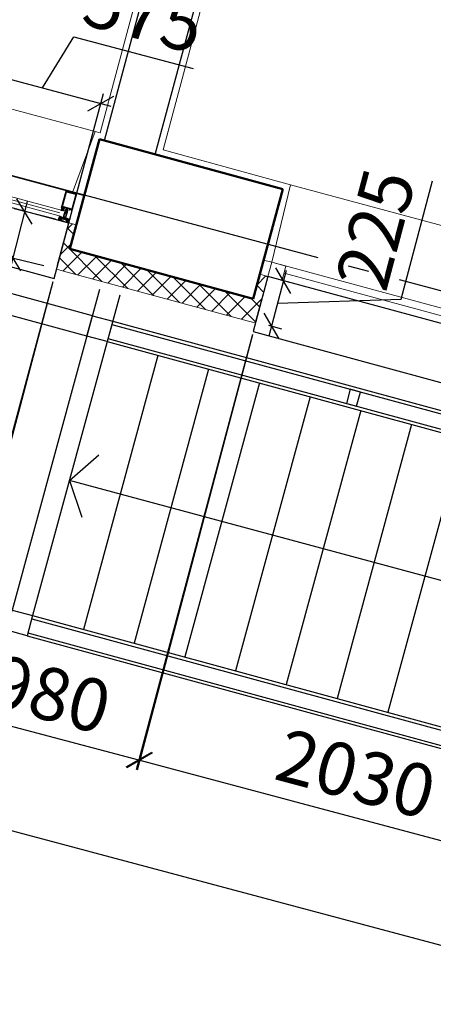
# Model space of a CAD drawing. Units: millimetres. Extents: x 2122 to 374643, y -263809 to 50831.
# Drawn here: x 20441 to 22407, y -157277 to -152596 of the extents above; entities that cross this region are included whole.
import ezdxf

# ---------------------------------------------------------------- set-up
doc = ezdxf.new("R2010")
doc.units = ezdxf.units.MM
doc.linetypes.add('GOST2.303 5', pattern=[24, 20, -1.5, 1, -1.5])
for name, color, linetype, lineweight in [('Бетон новый', 5, 'Continuous', 25), ('Металл', 180, 'Continuous', 25), ('Окна двери', 161, 'Continuous', 13), ('ОСЕВЫЕ', 192, 'GOST2.303 5', 9), ('Размеры', 7, 'Continuous', 15), ('Стены', 174, 'Continuous', 50), ('Штриховка', 75, 'Continuous', 0)]:
    doc.layers.add(name, color=color, linetype=linetype, lineweight=lineweight)
doc.styles.add('GOST 2.304', font='CS_Gost2304.shx', dxfattribs={"width": 0.8, "oblique": 15})
doc.dimstyles.new('SPDS', dxfattribs={"dimscale": 50, "dimtxt": 2.5, "dimasz": 1, "dimexe": 0.5, "dimexo": 0.625, "dimtad": 1, "dimdec": 0, "dimrnd": 5, "dimtxsty": 'GOST 2.304', "dimblk": 'OBLIQUE', "dimcen": 2.5, "dimdle": 0.5, "dimadec": 0, "dimazin": 2, "dimtfac": 0.75, "dimtdec": 0, "dimtmove": 1, "dimatfit": 3, "dimfxl": 1, "dimtolj": 1, "dimarcsym": 1})

# ---------------------------------------------------------------- blocks, each defined once
blk = doc.blocks.new('A$C76D26CEC234')
at = {"layer": 'Металл'}
for p, q in [((0, 0), (-26.7, 0)), ((0, 0), (26.7, 0)), ((-27, -0.2), (-27, -1)), ((-25.2, -1.3), (-26.7, -1.3)), ((-25, -1.5), (-25, -12.7)), ((-24.5, -12.8), (-22.9, -9.7)), ((-23.7, -2.2), (-23.7, -1.5)), ((-23.7, -8.5), (-23.7, -3.7)), ((0, -1.3), (-23.4, -1.3)), ((-21.9, -2.5), (-23.4, -2.5)), ((-21.9, -3.5), (-23.4, -3.5)), ((-21.7, -3.2), (-21.7, -2.7)), ((-6.9, -16.2), (-6.9, -17.7)), ((-3.7, -15.7), (-6.4, -15.7)), ((-6.4, -18.2), (-4.9, -18.2)), ((-5.7, -40.7), (-5.7, -41.4)), ((-3.6, -40.7), (-5.7, -40.7)), ((-5.7, -41.4), (-4.9, -41.4)), ((-4.9, -18.2), (-4.9, -39.7)), ((-4.9, -41.4), (-4.9, -56.1)), ((-3.9, -40.7), (-2.1, -40.7)), ((-3.7, -21.8), (-3.7, -38.5)), ((-2.4, -41.6), (-3.6, -40.7)), ((-2.7, -18.3), (-2.7, -16.7)), ((-2.7, -39.5), (-0.4, -39.5)), ((-0.6, -20.8), (-2.4, -19)), ((-2.4, -42.6), (-2.4, -41.6)), ((-1.9, -42.9), (-2.4, -42.6)), ((-2.4, -44.4), (-1.9, -44.1)), ((-1.9, -44.7), (-2.4, -44.4)), ((-2.4, -46.2), (-1.9, -45.9)), ((-1.9, -46.5), (-2.4, -46.2)), ((-1.5, -21.6), (-2, -21.1)), ((-1.9, -40.9), (-1.9, -48)), ((-1.9, -44.1), (-1.9, -42.9)), ((-1.9, -45.9), (-1.9, -44.7)), ((-1.9, -47.7), (-1.9, -46.5)), ((-0.9, -41.7), (-0.9, -55.2)), ((-0.4, -39.5), (0.1, -40)), ((0, -1.3), (23.4, -1.3)), ((0.1, -40), (0.6, -39.5)), ((0.6, -39.5), (2.9, -39.5)), ((2.6, -19), (0.8, -20.8)), ((1.1, -55.2), (1.1, -41.7)), ((2.2, -21.1), (1.7, -21.6)), ((3.8, -40.7), (2.1, -42)), ((2.1, -48), (2.1, -40.9)), ((2.1, -42), (2.1, -43.2)), ((2.1, -43.2), (2.6, -43.5)), ((2.6, -43.5), (2.1, -43.8)), ((2.1, -43.8), (2.1, -45)), ((2.1, -45), (2.6, -45.3)), ((2.6, -45.3), (2.1, -45.6)), ((2.1, -45.6), (2.1, -46.8)), ((2.1, -46.8), (2.6, -47.1)), ((2.3, -40.7), (4.1, -40.7)), ((2.9, -16.7), (2.9, -18.3)), ((5.8, -40.7), (3.8, -40.7)), ((6.6, -15.7), (3.9, -15.7)), ((3.9, -38.5), (3.9, -21.8)), ((5.1, -39.7), (5.1, -18.2)), ((5.1, -18.2), (6.6, -18.2)), ((5.1, -56.1), (5.1, -41.4)), ((5.1, -41.4), (5.8, -41.4)), ((5.8, -41.4), (5.8, -40.7)), ((7.1, -17.7), (7.1, -16.2)), ((21.7, -3.2), (21.7, -2.7)), ((21.9, -2.5), (23.4, -2.5)), ((21.9, -3.5), (23.4, -3.5)), ((24.5, -12.8), (22.9, -9.7)), ((23.7, -2.2), (23.7, -1.5)), ((23.7, -8.5), (23.7, -3.7)), ((25, -1.5), (25, -12.7)), ((25.2, -1.3), (26.7, -1.3)), ((27, -0.2), (27, -1)), ((-24.9, -60.4), (-24.9, -143.2)), ((-23.5, -60.2), (-24.7, -60.2)), ((-23.4, -64.7), (-23.4, -61.9)), ((-22.5, -60.6), (-23.3, -60.2)), ((-23.2, -61.7), (-22.7, -61.7)), ((-19.2, -65.2), (-22.9, -65.2)), ((-22.9, -67.7), (-22.9, -139.7)), ((-22.4, -61.4), (-22.4, -60.8)), ((22.6, -67.2), (-22.4, -67.2)), ((-18.9, -65.7), (-19.2, -65.2)), ((-18.7, -65.2), (-18.9, -65.7)), ((-14.9, -65.2), (-18.7, -65.2)), ((-15.4, -60.8), (-15.4, -61.4)), ((-14.5, -60.2), (-15.3, -60.6)), ((-15.2, -61.7), (-14.7, -61.7)), ((-14.4, -61.9), (-14.4, -64.7)), ((-13.2, -60.2), (-14.3, -60.2)), ((-12.9, -64.2), (-12.9, -60.4)), ((-2.9, -65.2), (-11.9, -65.2)), ((-2.4, -48), (-1.9, -47.7)), ((-1.9, -48.3), (-2.4, -48)), ((-2.4, -49.8), (-1.9, -49.5)), ((-1.9, -50.1), (-2.4, -49.8)), ((-2.4, -51.6), (-1.9, -51.3)), ((-1.9, -51.9), (-2.4, -51.6)), ((-2.4, -53.4), (-1.9, -53.1)), ((-1.9, -53.7), (-2.4, -53.4)), ((-2.4, -55.3), (-1.9, -55)), ((-1.9, -55.6), (-2.4, -55.3)), ((-1.9, -49.5), (-1.9, -48.3)), ((-1.9, -48.5), (-1.9, -55)), ((-1.9, -51.3), (-1.9, -50.1)), ((-1.9, -53.1), (-1.9, -51.9)), ((-1.9, -55), (-1.9, -53.7)), ((-1.9, -56.9), (-1.9, -55.6)), ((-0.6, -58.2), (-1.9, -56.9)), ((-1.9, -61.5), (-1.9, -64.2)), ((-1.8, -55.5), (-0.8, -57.2)), ((0.8, -58.2), (-0.6, -58.2)), ((2.1, -56.9), (0.8, -58.2)), ((1, -57.2), (2, -55.5)), ((2.6, -47.1), (2.1, -47.4)), ((2.1, -47.4), (2.1, -48.6)), ((2.1, -55), (2.1, -48.5)), ((2.1, -48.6), (2.6, -48.9)), ((2.6, -48.9), (2.1, -49.2)), ((2.1, -49.2), (2.1, -50.4)), ((2.1, -50.4), (2.6, -50.7)), ((2.6, -50.7), (2.1, -51)), ((2.1, -51), (2.1, -52.2)), ((2.1, -52.2), (2.6, -52.5)), ((2.6, -52.5), (2.1, -52.8)), ((2.1, -52.8), (2.1, -54)), ((2.1, -54), (2.6, -54.3)), ((2.6, -54.3), (2.1, -54.6)), ((2.1, -54.6), (2.1, -55.8)), ((2.1, -55.8), (2.6, -56.1)), ((2.6, -56.1), (2.1, -56.4)), ((2.1, -56.4), (2.1, -56.9)), ((2.1, -64.2), (2.1, -61.5)), ((12.1, -65.2), (3.1, -65.2)), ((13.1, -60.7), (13.1, -64.2)), ((14.5, -60.2), (13.6, -60.2)), ((14.6, -64.7), (14.6, -62.2)), ((15.5, -60.6), (14.7, -60.2)), ((15.1, -61.7), (15.3, -61.7)), ((18.8, -65.2), (15.1, -65.2)), ((15.6, -61.4), (15.6, -60.8)), ((19.1, -65.7), (18.8, -65.2)), ((19.3, -65.2), (19.1, -65.7)), ((23.1, -65.2), (19.3, -65.2)), ((22.6, -60.8), (22.6, -61.4)), ((23.5, -60.2), (22.7, -60.6)), ((22.8, -61.7), (23.1, -61.7)), ((23.1, -139.7), (23.1, -67.7)), ((23.6, -62.2), (23.6, -64.7)), ((24.6, -60.2), (23.7, -60.2)), ((25.1, -143.2), (25.1, -60.7)), ((-22.4, -140.2), (22.6, -140.2)), ((-23.9, -144.2), (24.1, -144.2))]:
    blk.add_line(p, q, dxfattribs=at)
at = {"layer": 'Металл', "lineweight": 25}
for p, q in [((-26.9, -20.7), (-23.6, -16.4)), ((-26.7, -21.2), (-26.9, -21.1)), ((-22.6, -17.8), (-26.4, -21.2)), ((-22.4, -13.1), (-20.5, -13.1)), ((-21.6, -18.4), (-22.3, -17.8)), ((-20.7, -17.8), (-21.3, -18.4)), ((-20.9, -10.8), (-19.3, -9.3)), ((-20.5, -11.2), (-20.8, -11.2)), ((-20.3, -12.9), (-20.3, -11.4)), ((-19.7, -18.4), (-20.3, -17.8)), ((-18.7, -17.8), (-19.4, -18.4)), ((-19.3, -13.1), (-19.3, -11.2)), ((-19.1, -9.2), (-14.5, -9.2)), ((-18.4, -10.2), (-15.2, -10.2)), ((-15.2, -14.1), (-18.4, -14.1)), ((-17.7, -18.4), (-18.4, -17.8)), ((-16.8, -17.8), (-17.4, -18.4)), ((-15.8, -18.4), (-16.4, -17.8)), ((-14.8, -17.8), (-15.5, -18.4)), ((-13.9, -18.4), (-14.5, -17.8)), ((-14.3, -9.3), (-12.7, -10.8)), ((-14.3, -11.2), (-14.3, -13.1)), ((-12.9, -17.8), (-13.5, -18.4)), ((-13.3, -11.4), (-13.3, -12.9)), ((-12.8, -11.2), (-13.1, -11.2)), ((-13.1, -13.1), (-11.2, -13.1)), ((-11.9, -18.4), (-12.5, -17.8)), ((-11, -17.7), (-11.6, -18.4)), ((-11, -13.4), (-11, -17.5)), ((11.2, -13.4), (11.2, -17.5)), ((11.2, -17.7), (11.8, -18.4)), ((13.3, -13.1), (11.4, -13.1)), ((12.1, -18.4), (12.7, -17.8)), ((14.5, -9.3), (12.9, -10.8)), ((13, -11.2), (13.3, -11.2)), ((13.1, -17.8), (13.7, -18.4)), ((13.5, -11.4), (13.5, -12.9)), ((14.1, -18.4), (14.7, -17.8)), ((14.5, -11.2), (14.5, -13.1)), ((19.3, -9.2), (14.7, -9.2)), ((15, -17.8), (15.7, -18.4)), ((18.6, -10.2), (15.4, -10.2)), ((15.4, -14.1), (18.6, -14.1)), ((16, -18.4), (16.6, -17.8)), ((17, -17.8), (17.6, -18.4)), ((17.9, -18.4), (18.6, -17.8)), ((18.9, -17.8), (19.6, -18.4)), ((21.1, -10.8), (19.5, -9.3)), ((19.5, -13.1), (19.5, -11.2)), ((19.9, -18.4), (20.5, -17.8)), ((20.5, -12.9), (20.5, -11.4)), ((20.7, -11.2), (21, -11.2)), ((22.6, -13.1), (20.7, -13.1)), ((20.9, -17.8), (21.5, -18.4)), ((21.8, -18.4), (22.5, -17.8)), ((22.8, -17.8), (26.6, -21.2)), ((27.1, -20.7), (23.8, -16.4)), ((26.9, -21.2), (27.1, -21.1)), ((-25, -59.9), (-25, -50.9)), ((-20.8, -51.2), (-24.9, -49.2)), ((-24.8, -50.7), (-23.1, -50.7)), ((-22.9, -60.2), (-24.8, -60.2)), ((-24.7, -48.7), (-20.9, -50.6)), ((-21.6, -64.1), (-23.3, -62.6)), ((-23.1, -62.2), (-22.9, -62.2)), ((-22.9, -50.7), (-21.1, -51.7)), ((-22.6, -61.9), (-22.6, -60.4)), ((-21.6, -55.2), (-21.6, -56.2)), ((-21.6, -60.2), (-21.6, -62.2)), ((-16.6, -64.2), (-21.4, -64.2)), ((-20.6, -50.5), (-20, -49.8)), ((-17.4, -54.2), (-20.6, -54.2)), ((-20.6, -57.2), (-17.4, -57.2)), ((-17.4, -59.2), (-20.6, -59.2)), ((-20.6, -63.2), (-17.4, -63.2)), ((-19.6, -49.8), (-19, -50.6)), ((-18.6, -50.6), (-18, -49.8)), ((-17.6, -49.8), (-17, -50.6)), ((-16.6, -50.6), (-16, -49.8)), ((-16.4, -56.2), (-16.4, -55.2)), ((-16.4, -62.2), (-16.4, -60.2)), ((-14.7, -62.6), (-16.4, -64.1)), ((-15.6, -49.8), (-15, -50.6)), ((-15.4, -60.4), (-15.4, -61.9)), ((-13.3, -60.2), (-15.2, -60.2)), ((-15.2, -62.2), (-14.9, -62.2)), ((-14.6, -50.6), (-14, -49.8)), ((-13.6, -49.8), (-13.1, -50.5)), ((-13, -50.7), (-13, -59.9))]:
    blk.add_line(p, q, dxfattribs=at)
at = {"layer": 'Металл', "lineweight": 30, "ltscale": 2}
for p, q in [((-20.7, -18), (-10.7, -17.9)), ((-10.7, -17.9), (-7.1, -14)), ((-7.1, -14), (6.8, -14)), ((6.8, -14), (10, -19)), ((10, -19), (21.8, -19))]:
    blk.add_line(p, q, dxfattribs=at)
at = {"layer": 'Металл'}
blk.add_lwpolyline([(0.5, -11.1), (10.2, -11.1, 0.414214), (10.5, -10.9), (10.5, -9.1, -0.414214), (12.5, -7.1), (21.3, -7.1, 0.414214), (21.6, -6.9), (21.6, -4.4, -0.414214), (21.8, -4.1), (22.4, -4.1, -0.365077), (22.6, -4.4), (23.4, -8.8, -0.40524), (23.2, -9, 0.451652), (22.8, -9.7), (24, -12.8, -0.513724), (23.8, -13.1), (21.5, -13.1), (20.6, -12.7, -0.284079), (20.5, -12.5), (20.5, -11.9, -0.414214), (20.7, -11.6), (21.6, -11.6, 0.522641), (21.8, -11.3), (21.1, -9.3, 0.313507), (20.8, -9.1), (12.7, -9.1, 0.414214), (12.5, -9.4), (12.5, -11.4, 0.414214), (12.7, -11.6), (13.2, -11.6, -0.414214), (13.5, -11.9), (13.5, -12.5, -0.284079), (13.4, -12.7), (12.5, -13.1), (0, -13.1), (-12.5, -13.1), (-13.4, -12.7, -0.284079), (-13.5, -12.5), (-13.5, -11.9, -0.414214), (-13.3, -11.6), (-12.7, -11.6, 0.414214), (-12.5, -11.4), (-12.5, -9.4, 0.414214), (-12.7, -9.1), (-20.8, -9.1, 0.313507), (-21.1, -9.3), (-21.8, -11.3, 0.522641), (-21.6, -11.6), (-20.7, -11.6, -0.414214), (-20.5, -11.9), (-20.5, -12.5, -0.284079), (-20.6, -12.7), (-21.5, -13.1), (-23.8, -13.1, -0.513724), (-24, -12.8), (-22.8, -9.7, 0.451652), (-23.2, -9, -0.40524), (-23.4, -8.8), (-22.6, -4.4, -0.365077), (-22.4, -4.1), (-21.8, -4.1, -0.414214), (-21.6, -4.4), (-21.6, -6.9, 0.414214), (-21.3, -7.1), (-12.5, -7.1, -0.414214), (-10.5, -9.1), (-10.5, -10.9, 0.414214), (-10.2, -11.1), (-0.5, -11.1), (0, -11.6)], format="xyb", close=True, dxfattribs=at)
for centre, radius, start, end in [((-26.7, -0.2), 0.25, 90, 180), ((26.7, -0.2), 0.25, 0, 90), ((-26.7, -1), 0.25, 180, 270), ((-25.2, -1.5), 0.25, 0, 90), ((-24.8, -12.7), 0.25, 180, 337.8979), ((-23.4, -1.5), 0.25, 90, 180), ((-23.4, -2.2), 0.25, 180, 270), ((-23.4, -3.7), 0.25, 90, 180), ((-23.2, -8.5), 0.5, 180, 258.463), ((-23.4, -9.5), 0.5, 337.8979, 78.463), ((-21.9, -2.7), 0.25, 0, 90), ((-21.9, -3.2), 0.25, 270, 0), ((-6.4, -16.2), 0.5, 90, 180), ((-6.4, -17.7), 0.5, 180, 270), ((-3.9, -39.7), 1, 180, 270), ((-3.7, -16.7), 1, 0, 90), ((-2.7, -21.8), 1, 45, 180), ((-2.7, -38.5), 1, 180, 270), ((-1.7, -18.3), 1, 180, 225), ((-2.1, -40.9), 0.2, 0, 90), ((0.1, -20.1), 2.2, 225, 315), ((0.1, -41.7), 1, 0, 180), ((0.1, -20.1), 1, 225, 315), ((2.3, -40.9), 0.2, 90, 180), ((2.9, -21.8), 1, 0, 135), ((1.9, -18.3), 1, 315, 0), ((3.9, -16.7), 1, 90, 180), ((2.9, -38.5), 1, 270, 0), ((4.1, -39.7), 1, 270, 0), ((6.6, -16.2), 0.5, 0, 90), ((6.6, -17.7), 0.5, 270, 0), ((21.9, -2.7), 0.25, 90, 180), ((21.9, -3.2), 0.25, 180, 270), ((23.4, -9.5), 0.5, 101.537, 202.1021), ((23.2, -8.5), 0.5, 281.537, 0), ((23.4, -1.5), 0.25, 0, 90), ((23.4, -2.2), 0.25, 270, 0), ((23.4, -3.7), 0.25, 0, 90), ((24.8, -12.7), 0.25, 202.1021, 0), ((25.2, -1.5), 0.25, 90, 180), ((26.7, -1), 0.25, 270, 0), ((-24.7, -60.4), 0.25, 90, 180), ((-23.5, -60.4), 0.25, 63.4349, 90), ((-23.2, -61.9), 0.25, 90, 180), ((-22.9, -64.7), 0.5, 180, 270), ((-22.4, -67.7), 0.5, 90, 180), ((-22.7, -61.4), 0.25, 270, 0), ((-22.7, -60.8), 0.25, 0, 63.4349), ((-15.2, -60.8), 0.25, 116.5651, 180), ((-15.2, -61.4), 0.25, 180, 270), ((-14.9, -64.7), 0.5, 270, 0), ((-14.7, -61.9), 0.25, 0, 90), ((-14.3, -60.4), 0.25, 90, 116.5651), ((-13.2, -60.4), 0.25, 0, 90), ((-11.9, -64.2), 1, 180, 270), ((0.7, -56), 5.61, 181.5646, 236.9163), ((-2.9, -64.2), 1, 270, 0), ((-2.9, -61.5), 1, 0, 56.9163), ((-1.9, -48.3), 0.25, 90, 270), ((-0.9, -55), 1, 180, 210), ((0.1, -55.2), 1, 180, 0), ((0.1, -56.7), 1, 210, 330), ((1.1, -55), 1, 330, 0), ((2.1, -48.3), 0.25, 270, 90), ((3.1, -61.5), 1, 123.0837, 180), ((3.1, -64.2), 1, 180, 270), ((-0.5, -56), 5.61, 303.0837, 358.4354), ((12.1, -64.2), 1, 270, 0), ((13.6, -60.7), 0.5, 90, 180), ((14.5, -60.4), 0.25, 63.4349, 90), ((15.1, -62.2), 0.5, 90, 180), ((15.1, -64.7), 0.5, 180, 270), ((15.3, -61.4), 0.25, 270, 0), ((15.3, -60.8), 0.25, 0, 63.4349), ((22.8, -60.8), 0.25, 116.5651, 180), ((22.8, -61.4), 0.25, 180, 270), ((22.6, -67.7), 0.5, 0, 90), ((23.1, -62.2), 0.5, 0, 90), ((23.1, -64.7), 0.5, 270, 0), ((23.7, -60.4), 0.25, 90, 116.5651), ((24.6, -60.7), 0.5, 0, 90), ((-22.4, -139.7), 0.5, 180, 270), ((22.6, -139.7), 0.5, 270, 0), ((-23.9, -143.2), 1, 180, 270), ((24.1, -143.2), 1, 270, 0)]:
    blk.add_arc(centre, radius, start, end, dxfattribs=at)
at = {"layer": 'Металл', "lineweight": 25}
for centre, radius, start, end in [((-26.7, -20.9), 0.243, 143.1301, 225), ((-26.5, -21.1), 0.243, 225, 312.8789), ((-27.5, -13.5), 4.86, 323.1301, 0.9095), ((-22.4, -13.4), 0.243, 90, 180.9095), ((-22.4, -17.9), 0.243, 45, 132.8789), ((-21.5, -18.2), 0.243, 225, 315), ((-20.8, -10.9), 0.243, 131.6335, 270), ((-20.5, -17.9), 0.243, 45, 135), ((-20.5, -11.4), 0.243, 0, 90), ((-20.5, -12.9), 0.243, 270, 0), ((-19.5, -18.2), 0.243, 225, 315), ((-19.1, -9.5), 0.243, 90, 131.6335), ((-18.4, -11.2), 0.972, 90, 180), ((-18.4, -13.1), 0.972, 180, 270), ((-18.5, -17.9), 0.243, 45, 135), ((-17.6, -18.2), 0.243, 225, 315), ((-16.6, -17.9), 0.243, 45, 135), ((-15.6, -18.2), 0.243, 225, 315), ((-15.2, -11.2), 0.972, 0, 90), ((-15.2, -13.1), 0.972, 270, 0), ((-14.7, -17.9), 0.243, 45, 135), ((-14.5, -9.5), 0.243, 48.3665, 90), ((-13.7, -18.2), 0.243, 225, 315), ((-13.1, -11.4), 0.243, 90, 180), ((-13.1, -12.9), 0.243, 180, 270), ((-12.7, -17.9), 0.243, 45, 135), ((-12.8, -10.9), 0.243, 270, 48.3665), ((-11.8, -18.2), 0.243, 225, 321.3402), ((-11.2, -13.4), 0.243, 0, 90), ((-11.2, -17.5), 0.243, 321.3402, 0), ((11.4, -13.4), 0.243, 90, 180), ((11.4, -17.5), 0.243, 180, 218.6598), ((12, -18.2), 0.243, 218.6598, 315), ((12.9, -17.9), 0.243, 45, 135), ((13, -10.9), 0.243, 131.6335, 270), ((13.3, -11.4), 0.243, 0, 90), ((13.3, -12.9), 0.243, 270, 0), ((13.9, -18.2), 0.243, 225, 315), ((14.7, -9.5), 0.243, 90, 131.6335), ((15.4, -11.2), 0.972, 90, 180), ((15.4, -13.1), 0.972, 180, 270), ((14.9, -17.9), 0.243, 45, 135), ((15.8, -18.2), 0.243, 225, 315), ((16.8, -17.9), 0.243, 45, 135), ((17.8, -18.2), 0.243, 225, 315), ((18.6, -11.2), 0.972, 0, 90), ((18.6, -13.1), 0.972, 270, 0), ((18.7, -17.9), 0.243, 45, 135), ((19.3, -9.5), 0.243, 48.3665, 90), ((19.7, -18.2), 0.243, 225, 315), ((20.7, -11.4), 0.243, 90, 180), ((20.7, -12.9), 0.243, 180, 270), ((20.7, -17.9), 0.243, 45, 135), ((21, -10.9), 0.243, 270, 48.3665), ((21.7, -18.2), 0.243, 225, 315), ((22.6, -17.9), 0.243, 47.1211, 135), ((22.6, -13.4), 0.243, 359.0905, 90), ((27.7, -13.5), 4.86, 179.0905, 216.8699), ((26.7, -21.1), 0.243, 227.1211, 315), ((26.9, -20.9), 0.243, 315, 36.8699), ((-24.8, -48.9), 0.25, 63.4349, 243.4349), ((-24.8, -50.9), 0.25, 90, 180), ((-24.8, -59.9), 0.25, 180, 270), ((-23.1, -62.4), 0.25, 90, 228.4883), ((-23.1, -50.9), 0.25, 63.4349, 90), ((-22.9, -60.4), 0.25, 0, 90), ((-22.9, -61.9), 0.25, 270, 0), ((-20.6, -55.2), 1, 90, 180), ((-20.6, -56.2), 1, 180, 270), ((-20.6, -60.2), 1, 90, 180), ((-20.6, -62.2), 1, 180, 270), ((-21.4, -63.9), 0.25, 228.4883, 270), ((-20.9, -51.4), 0.25, 243.4349, 63.4349), ((-20.8, -50.4), 0.25, 243.4349, 323.1301), ((-19.8, -49.9), 0.25, 36.8699, 143.1301), ((-18.8, -50.4), 0.25, 216.8699, 323.1301), ((-17.8, -49.9), 0.25, 36.8699, 143.1301), ((-17.4, -55.2), 1, 0, 90), ((-17.4, -56.2), 1, 270, 0), ((-17.4, -60.2), 1, 0, 90), ((-17.4, -62.2), 1, 270, 0), ((-16.8, -50.4), 0.25, 216.8699, 323.1301), ((-16.6, -63.9), 0.25, 270, 311.5117), ((-15.8, -49.9), 0.25, 36.8699, 143.1301), ((-15.2, -60.4), 0.25, 90, 180), ((-15.2, -61.9), 0.25, 180, 270), ((-14.8, -50.4), 0.25, 216.8699, 323.1301), ((-14.9, -62.4), 0.25, 311.5117, 90), ((-13.8, -49.9), 0.25, 36.8699, 143.1301), ((-13.3, -59.9), 0.25, 270, 0), ((-13.3, -50.7), 0.25, 0, 36.8699)]:
    blk.add_arc(centre, radius, start, end, dxfattribs=at)
blk = doc.blocks.new('A$C69614F55')
at = {"ltscale": 50}
for p, q in [((1839.9, 902), (1389.6, 779.4)), ((1843.6, 888.3), (1393.3, 765.8)), ((1848.9, 875.7), (1396.9, 752.7))]:
    blk.add_line(p, q, dxfattribs=at)
at = {"rotation": 15.22146807801558}
blk.add_blockref('A$C76D26CEC234', (1860.2, 929.4), dxfattribs=at)
blk = doc.blocks.new('A$C12CF09C8')
at = {"layer": 'Окна двери', "ltscale": 100}
for p, q in [((-1015, 0), (1015, 0)), ((-945, -35), (945, -35)), ((-1015, -70), (1015, -70))]:
    blk.add_line(p, q, dxfattribs=at)
blk.add_lwpolyline([(-1015, 0), (-945, 0), (-945, -70), (-1015, -70)], close=True, dxfattribs=at)
blk = doc.blocks.new('_Oblique')
at = {"color": 0, "linetype": 'ByBlock', "lineweight": -2}
blk.add_line((-0.5, -0.5), (0.5, 0.5), dxfattribs=at)
blk = doc.blocks.new('*D519')
at = {"layer": 'DEFPOINTS', "color": 0, "ltscale": 100}
for p in [(4455.2, -149474.4), (33337.9, -157196.3), (32660.9, -159728.3)]:
    blk.add_point(p, dxfattribs=at)
at = {"layer": 'Размеры', "color": 0, "lineweight": -2, "ltscale": 100}
for p, q in [((4439, -149534.8), (3765.3, -152054.8)), ((3729.9, -151993.6), (32709.2, -159741.3)), ((33321.7, -157256.7), (32648, -159776.6))]:
    blk.add_line(p, q, dxfattribs=at)
at = {"layer": 'Размеры', "color": 0, "lineweight": -2, "ltscale": 100, "xscale": 100, "yscale": 100, "zscale": 100}
for p, rotation in [((3778.2, -152006.5), 165.0319351373343), ((32660.9, -159728.3), 345.0319351373343)]:
    blk.add_blockref('_Oblique', p, dxfattribs=dict(at, rotation=rotation))
at = {"layer": 'Размеры', "color": 0, "ltscale": 100, "insert": (18272.4, -155669.9), "char_height": 250, "attachment_point": 5, "rotation": 345.0319, "style": 'GOST 2.304'}
blk.add_mtext('\\A1;29895', dxfattribs=at)
blk = doc.blocks.new('*D523')
at = {"layer": 'DEFPOINTS', "color": 0, "ltscale": 100}
for p in [(18642.2, -153249.6), (20615, -153782), (20313.6, -154898.7)]:
    blk.add_point(p, dxfattribs=at)
at = {"layer": 'Размеры', "color": 0, "lineweight": -2, "ltscale": 100}
for p, q in [((18625.9, -153309.9), (18327.8, -154414.6)), ((20598.7, -153842.3), (20300.6, -154946.9)), ((18292.6, -154353.3), (20361.9, -154911.7))]:
    blk.add_line(p, q, dxfattribs=at)
at = {"layer": 'Размеры', "color": 0, "lineweight": -2, "ltscale": 100, "xscale": 100, "yscale": 100, "zscale": 100}
for p, rotation in [((18340.9, -154366.3), 164.8977698001792), ((20313.6, -154898.7), 344.8977698001792)]:
    blk.add_blockref('_Oblique', p, dxfattribs=dict(at, rotation=rotation))
at = {"layer": 'Размеры', "color": 0, "ltscale": 100, "insert": (19380, -154437.1), "char_height": 250, "attachment_point": 5, "rotation": 344.8978, "style": 'GOST 2.304'}
blk.add_mtext('\\A1;2045', dxfattribs=at)
blk = doc.blocks.new('*D524')
at = {"layer": 'DEFPOINTS', "color": 0, "ltscale": 100}
for p in [(20615, -153782), (21563.1, -154033, 0), (21011.4, -156116)]:
    blk.add_point(p, dxfattribs=at)
at = {"layer": 'Размеры', "color": 0, "lineweight": -2, "ltscale": 100}
for p, q in [((20599, -153842.4), (20050.5, -155913.3)), ((21547.1, -154093.5), (20998.6, -156164.3)), ((20015, -155852.1), (21059.8, -156128.8))]:
    blk.add_line(p, q, dxfattribs=at)
at = {"layer": 'Размеры', "color": 0, "lineweight": -2, "ltscale": 100, "xscale": 100, "yscale": 100, "zscale": 100}
for p, rotation in [((20063.3, -155864.9), 165.1673618168546), ((21011.4, -156116), 345.1673618168545)]:
    blk.add_blockref('_Oblique', p, dxfattribs=dict(at, rotation=rotation))
at = {"layer": 'Размеры', "color": 0, "ltscale": 100, "insert": (20587.2, -155802.2), "char_height": 250, "attachment_point": 5, "rotation": 345.1674, "style": 'GOST 2.304'}
blk.add_mtext('\\A1;980', dxfattribs=at)
blk = doc.blocks.new('*D525')
at = {"layer": 'DEFPOINTS', "color": 0, "ltscale": 100}
for p in [(21563.1, -154033, 0), (23524.3, -154557.2, 0), (22968, -156638.8)]:
    blk.add_point(p, dxfattribs=at)
at = {"layer": 'Размеры', "color": 0, "lineweight": -2, "ltscale": 100}
for p, q in [((21546.9, -154093.4), (20993.8, -156162.9)), ((23508.2, -154617.6), (22955.1, -156687.1)), ((20958.4, -156101.7), (23016.3, -156651.7))]:
    blk.add_line(p, q, dxfattribs=at)
at = {"layer": 'Размеры', "color": 0, "lineweight": -2, "ltscale": 100, "xscale": 100, "yscale": 100, "zscale": 100}
for p, rotation in [((21006.7, -156114.6), 165.0373575726521), ((22968, -156638.8), 345.0373575726521)]:
    blk.add_blockref('_Oblique', p, dxfattribs=dict(at, rotation=rotation))
at = {"layer": 'Размеры', "color": 0, "ltscale": 100, "insert": (22039.6, -156181.2), "char_height": 250, "attachment_point": 5, "rotation": 345.0374, "style": 'GOST 2.304'}
blk.add_mtext('\\A1;2030', dxfattribs=at)
blk = doc.blocks.new('*D539')
at = {"layer": 'DEFPOINTS', "color": 0, "ltscale": 100}
for p in [(20826.3, -152994.6), (20049.8, -153674.5), (20604.9, -153822.9)]:
    blk.add_point(p, dxfattribs=at)
at = {"layer": 'Размеры', "color": 0, "lineweight": -2, "ltscale": 100}
for p, q in [((20548.7, -152920.5), (20698.8, -152677)), ((20698.8, -152677), (21265.9, -152828.6)), ((20065.9, -153614.1), (20284, -152798)), ((20222.8, -152833.4), (20874.6, -153007.5)), ((20621, -153762.5), (20839.2, -152946.3))]:
    blk.add_line(p, q, dxfattribs=at)
at = {"layer": 'Размеры', "color": 0, "lineweight": -2, "ltscale": 100, "xscale": 100, "yscale": 100, "zscale": 100}
for p, rotation in [((20271.1, -152846.3), 165.0373575726525), ((20826.3, -152994.6), 345.0373575726525)]:
    blk.add_blockref('_Oblique', p, dxfattribs=dict(at, rotation=rotation))
at = {"layer": 'Размеры', "color": 0, "ltscale": 100, "insert": (21032.1, -152566.7), "char_height": 250, "attachment_point": 5, "rotation": 345.0374, "style": 'GOST 2.304'}
blk.add_mtext('\\A1;575', dxfattribs=at)
blk = doc.blocks.new('*D541')
at = {"layer": 'DEFPOINTS', "color": 0, "ltscale": 100}
for p in [(20671.4, -153560.1), (20408, -153730.1), (20615.8, -153782.2)]:
    blk.add_point(p, dxfattribs=at)
at = {"layer": 'Размеры', "color": 0, "lineweight": -2, "ltscale": 100}
for p, q in [((20475.8, -153459.6), (20395.9, -153778.6)), ((20610.8, -153545), (20415.1, -153496)), ((20555.2, -153767), (20359.5, -153718)), ((20209, -154524.5), (20408, -153730.1))]:
    blk.add_line(p, q, dxfattribs=at)
at = {"layer": 'Размеры', "color": 0, "lineweight": -2, "ltscale": 100, "xscale": 100, "yscale": 100, "zscale": 100}
for p, rotation in [((20463.6, -153508.1), 75.93794671747564), ((20408, -153730.1), 255.9379467174757)]:
    blk.add_blockref('_Oblique', p, dxfattribs=dict(at, rotation=rotation))
at = {"layer": 'Размеры', "color": 0, "ltscale": 100, "insert": (20083.5, -154193), "char_height": 250, "attachment_point": 5, "rotation": 75.9379, "style": 'GOST 2.304'}
blk.add_mtext('\\A1;230', dxfattribs=at)
blk = doc.blocks.new('*D545')
at = {"layer": 'DEFPOINTS', "color": 0, "ltscale": 100}
for p in [(21620.4, -153816.6, 0), (21563.1, -154033, 0), (21637.3, -154052.7)]:
    blk.add_point(p, dxfattribs=at)
at = {"layer": 'Размеры', "color": 0, "lineweight": -2, "ltscale": 100}
for p, q in [((22253.8, -153925.3), (22402.8, -153362.7)), ((21707.4, -153787.9), (21624.5, -154101)), ((21680.8, -153832.6), (21743, -153849)), ((21666, -153944.5), (22253.8, -153925.3)), ((21623.5, -154049), (21685.6, -154065.5))]:
    blk.add_line(p, q, dxfattribs=at)
at = {"layer": 'Размеры', "color": 0, "lineweight": -2, "ltscale": 100, "xscale": 100, "yscale": 100, "zscale": 100}
for p, rotation in [((21694.6, -153836.2), 75.16736181685587), ((21637.3, -154052.7), 255.1673618168558)]:
    blk.add_blockref('_Oblique', p, dxfattribs=dict(at, rotation=rotation))
at = {"layer": 'Размеры', "color": 0, "ltscale": 100, "insert": (22132.7, -153592.2), "char_height": 250, "attachment_point": 5, "rotation": 75.1674, "style": 'GOST 2.304'}
blk.add_mtext('\\A1;225', dxfattribs=at)

msp = doc.modelspace()

# ---------------------------------------------------------------- hatches: boundary and pattern name
at = {"layer": 'Штриховка', "ltscale": 100}
h = msp.add_hatch(dxfattribs=at)
h.set_pattern_fill('ANSI37', color=256, scale=20, style=0)
h.set_pattern_definition([(45, (17705.834, -154037.655), (-44.9013, 44.9013), []), (135, (17705.834, -154037.655), (-44.9013, -44.9013), [])])
h.paths.add_polyline_path([(20678.3, -153685.1), (20709.1, -153571.8), (20674.2, -153562.3), (20615, -153782), (20649.6, -153791.3), (21521.8, -154027.1), (21560.6, -154037.7), (21608.2, -153862.7), (21620.4, -153816.6), (21581.6, -153806.1), (21550, -153923)])

# ---------------------------------------------------------------- linework, layer by layer
at = {"layer": 'Бетон новый', "ltscale": 100}
for p, q in [((21085.4, -153236.5), (21687, -150990.4)), ((20844.2, -153170.7), (21182.8, -151906.8))]:
    msp.add_line(p, q, dxfattribs=at)
at = {"layer": 'Металл', "ltscale": 50}
for p, q in [((20786.4, -154003.6), (18470.5, -153373.2)), ((20760.1, -154100.1), (18444.2, -153469.7)), ((20820.3, -153878.9), (20405.6, -155402.6)), ((20916.8, -153905), (20502.1, -155428.9)), ((20878.8, -154044.7), (24376.6, -154996.6, 0)), ((20882.9, -154029.8), (24605.5, -155043)), ((20856.6, -154126.2), (24579.2, -155139.5)), ((20860.4, -154112.3), (24358.1, -155064.6, 0)), ((21097.9, -154191.9), (20743.3, -155494.5)), ((21339.1, -154257.6), (20984.5, -155560.2)), ((21580.3, -154323.2), (21225.7, -155625.9)), ((21821.5, -154388.9), (21467, -155691.5)), ((22062.7, -154454.5), (21708.2, -155757.2)), ((22304, -154520.2), (21949.4, -155822.8)), ((22545.2, -154585.8), (22190.6, -155888.5)), ((20498, -155443.7), (23995.8, -156395.6, 0)), ((20502.1, -155428.8), (24224.7, -156442)), ((20475.8, -155525.3), (24198.4, -156538.5)), ((20479.6, -155511.3), (23977.3, -156463.6, 0))]:
    msp.add_line(p, q, dxfattribs=at)
at = {"layer": 'Металл', "linetype": 'ByBlock', "ltscale": 100}
for p, q in [((20677, -154786.2), (20817, -154664.6)), ((24276.3, -155756.6), (20676.9, -154786.6)), ((20677, -154786.2), (20736.9, -154961.8))]:
    msp.add_line(p, q, dxfattribs=at)
at = {"layer": 'Металл', "ltscale": 100}
msp.add_lwpolyline([(20120, -153414.8), (20049.4, -153675.8), (20604, -153826.3), (20674.1, -153564.1), (20120, -153414.8)], dxfattribs=at)
at = {"layer": 'Металл', "ltscale": 100, "elevation": 0}
msp.add_lwpolyline([(21620.4, -153816.6), (21550.9, -154078.9), (23510.1, -154610.5), (23580.1, -154348.3), (21620.4, -153816.6)], dxfattribs=at)
at = {"layer": 'Металл', "ltscale": 50}
for points in [[(20786.4, -154003.5), (20882.9, -154029.8), (20856.6, -154126.2), (20760.1, -154100)], [(21994.2, -154420.8), (22042.4, -154434), (22060.8, -154366.5), (22012.6, -154353.3)], [(20405.6, -155402.6), (20502.1, -155428.9), (20475.8, -155525.4), (20379.3, -155499.1)]]:
    msp.add_lwpolyline(points, close=True, dxfattribs=at)
at = {"layer": 'Окна двери', "ltscale": 100}
for p, q in [((20799.3, -153127.3), (20236.2, -152976.8)), ((20155.5, -153273.4), (20691.7, -153417.9)), ((23708.1, -153913.7, 0), (21727.7, -153380.6))]:
    msp.add_line(p, q, dxfattribs=at)
at = {"layer": 'ОСЕВЫЕ', "linetype": 'GOST2.303 5', "lineweight": 25, "ltscale": 100}
msp.add_lwpolyline([(35769, -157455.5), (6678.6, -149660.8), (3587.7, -148832.5), (3104.7, -148703.1)], dxfattribs=at)
at = {"layer": 'Стены', "ltscale": 100}
for p, q in [((20820.1, -153164.1), (20678.3, -153685.1)), ((21691, -153401.7, 0), (21550, -153923, 0))]:
    msp.add_line(p, q, dxfattribs=at)
at = {"layer": 'Стены', "linetype": 'Continuous'}
for points in [[(21691, -153401.7), (20820.1, -153164.1)], [(21550, -153923), (20678.3, -153685.1)]]:
    msp.add_lwpolyline(points, dxfattribs=at)
at = {"layer": 'Штриховка', "ltscale": 100}
for p, q in [((20686.3, -153416.4), (20747, -153432.9)), ((20674.2, -153562.3), (20615, -153782)), ((20674.2, -153562.3), (20709.1, -153571.8)), ((21639, -153749.1, 0), (21599.9, -153738.5, 0)), ((21620.7, -153816.6, 0), (21560.6, -154037.7)), ((21620.7, -153816.6, 0), (21581.6, -153806.1, 0))]:
    msp.add_line(p, q, dxfattribs=at)
for points in [[(21715.9, -150998.2), (21122.1, -153215.4), (21727.7, -153380.6), (21639, -153749.1)], [(20691.7, -153417.9), (20799.3, -153127.3), (20823.1, -153133.8), (21146.1, -151928), (20759.3, -151824.4)], [(20615, -153782), (20649.6, -153791.3), (21521.8, -154027.1), (21560.6, -154037.7)]]:
    msp.add_lwpolyline(points, dxfattribs=at)

# ---------------------------------------------------------------- block references
at = {"layer": 'Окна двери', "ltscale": 100, "xscale": -1, "rotation": 180}
msp.add_blockref('A$C69614F55', (18788.2, -152626.1), dxfattribs=at)
at = {"layer": 'Окна двери', "ltscale": 100, "rotation": 344.8191800151022}
msp.add_blockref('A$C12CF09C8', (22618.6, -154014.9, 0), dxfattribs=at)

# ---------------------------------------------------------------- dimensions: what is measured, and where the dimension line sits
at = {"layer": 'Размеры', "ltscale": 100}
for p1, p2, distance, picture, middle in [((4455.2, -149474.4), (33337.9, -157196.3), -2621, '*D519', (18272.4, -155669.9)), ((20049.8, -153674.5), (20604.9, -153822.9), 857.3, '*D539', (20808.9, -152507)), ((18642.2, -153249.6), (20615, -153782), -1156.7, '*D523', (19380, -154437.1)), ((21620.4, -153816.6, 0), (21563.1, -154033, 0), 76.8, '*D545', (22074.2, -153813.1)), ((20615, -153782), (21563.1, -154033, 0), -2154.8, '*D524', (20587.2, -155802.2)), ((21563.1, -154033, 0), (23524.3, -154557.2, 0), -2154.7, '*D525', (22039.6, -156181.2))]:
    dim = msp.add_aligned_dim(p1=p1, p2=p2, distance=distance, dimstyle='SPDS', override={"dimscale": 100}, dxfattribs=at)
    dim.commit()
    dim.dimension.update_dxf_attribs({"geometry": picture, "text_midpoint": middle})
dim = msp.add_linear_dim(base=(20408, -153730.1), p1=(20671.4, -153560.1), p2=(20615.8, -153782.2), angle=255.9379, dimstyle='SPDS', override={"dimscale": 100}, dxfattribs=at)
dim.commit()
dim.dimension.update_dxf_attribs({"geometry": '*D541', "text_midpoint": (20318.1, -154251.8), "dimtype": 161})

doc.saveas('drawing.dxf')
